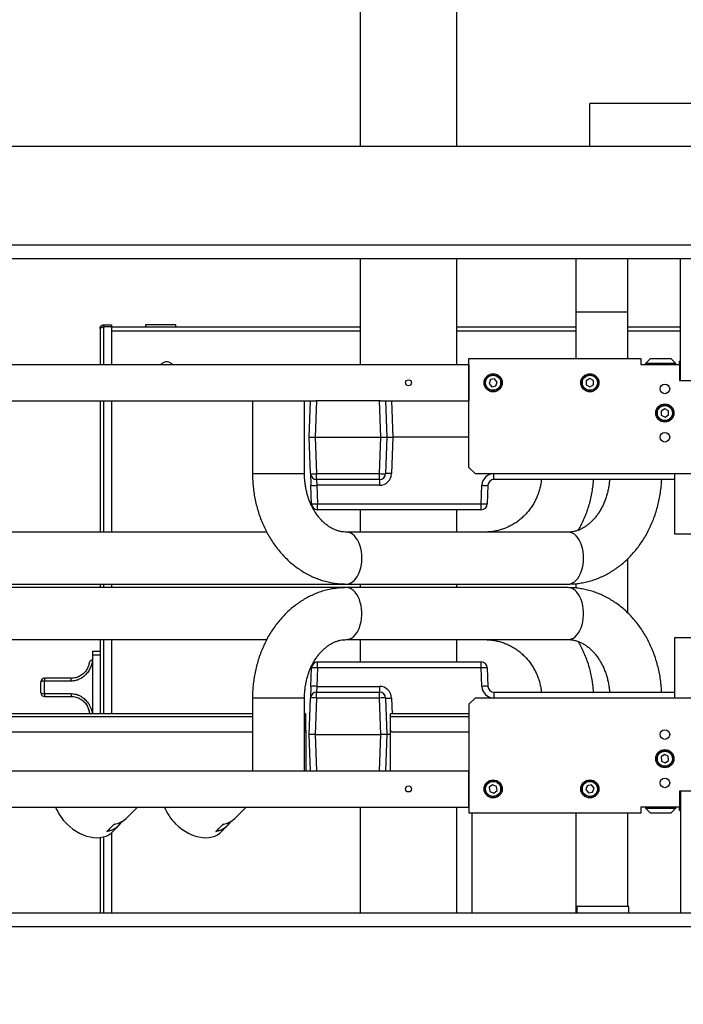
# Model space of a CAD drawing. Units: millimetres. Extents: x 20 to 410, y 10 to 287.
# Drawn here: x 287 to 306, y 221 to 249 of the extents above; entities that cross this region are included whole.
import ezdxf

# ---------------------------------------------------------------- set-up
doc = ezdxf.new("R2010")
doc.units = ezdxf.units.MM
doc.styles.add('SLDTEXTSTYLE0', font='TXT', dxfattribs={"width": 0.605})
doc.dimstyles.new('SLDDIMSTYLE0', dxfattribs={"dimtxt": 3.5, "dimasz": 3.302, "dimexe": 0, "dimexo": 0.0625, "dimgap": 0.875, "dimtad": 1, "dimdec": 3, "dimlfac": 30, "dimrnd": 1e-09, "dimzin": 12, "dimdsep": 46, "dimtxsty": 'SLDTEXTSTYLE0', "dimsah": 1, "dimcen": 0.09, "dimadec": 0, "dimazin": 3, "dimtfac": 1, "dimtdec": 3, "dimtofl": 0, "dimtmove": 0, "dimatfit": 3, "dimfxl": 1, "dimfrac": 2, "dimtolj": 1, "dimtzin": 12, "dimarcsym": 0})

# ---------------------------------------------------------------- blocks, each defined once
blk = doc.blocks.new('_D_4')
at = {"color": 7, "linetype": 'Continuous', "lineweight": 0}
for p, q in [((195.786, 256.386), (38.925, 256.386)), ((39.925, 256.386), (39.925, 192.886)), ((289.786, 192.886), (38.925, 192.886))]:
    blk.add_line(p, q, dxfattribs=at)
at = {"color": 7, "linetype": 'Continuous', "lineweight": 18}
for points in [[(39.925, 256.386), (39.417, 253.084), (40.433, 253.084)], [(39.925, 192.886), (40.433, 196.188), (39.417, 196.188)]]:
    blk.add_solid(points, dxfattribs=at)
at = {"color": 7, "linetype": 'Continuous', "lineweight": 18, "insert": (35.413, 220.252), "char_height": 3.5, "attachment_point": 1, "rotation": 90, "style": 'SLDTEXTSTYLE0'}
blk.add_mtext('1905', dxfattribs=at)

msp = doc.modelspace()

# ---------------------------------------------------------------- linework, layer by layer
at = {"color": 7, "linetype": 'Continuous', "lineweight": 25}
for p, q in [((296.786039, 255.55307), (296.786039, 245.009398)), ((299.452706, 245.009398), (299.452706, 255.55307)), ((309.786039, 246.19307), (303.119372, 246.19307)), ((303.119372, 245.009398), (303.119372, 246.19307)), ((355.719372, 245.009398), (282.702706, 245.009398)), ((284.519372, 242.291709), (354.526182, 242.291709)), ((354.526182, 241.90626), (284.519372, 241.90626)), ((296.786039, 241.90626), (296.786039, 238.989736)), ((299.452706, 238.989736), (299.452706, 241.90626)), ((302.736039, 241.90626), (302.736039, 240.446816)), ((304.169372, 240.446816), (304.169372, 241.90626)), ((307.286039, 241.90626), (305.619372, 241.90626)), ((305.619372, 238.556403), (305.619372, 241.90626)), ((302.736039, 240.446816), (302.736039, 239.156403)), ((304.169372, 239.156403), (304.169372, 240.446816)), ((289.719372, 240.039736), (289.719372, 240.089736)), ((289.719372, 240.089736), (289.936039, 240.089736)), ((289.936039, 240.089736), (289.936039, 240.039736)), ((290.869372, 240.089736), (290.869372, 240.02307)), ((291.702706, 240.089736), (290.869372, 240.089736)), ((291.702706, 240.02307), (291.702706, 240.089736)), ((289.619372, 239.989736), (289.619372, 238.989736)), ((289.680871, 240.022739), (289.719372, 240.016719)), ((289.719372, 240.039736), (289.936039, 240.039736)), ((289.936039, 240.034736), (289.719372, 240.034736)), ((289.719372, 240.034736), (289.719372, 240.016166)), ((289.936039, 240.034736), (289.936039, 238.989736)), ((296.786039, 240.02307), (289.936039, 240.02307)), ((302.736039, 240.02307), (299.452706, 240.02307)), ((305.619372, 240.02307), (304.169372, 240.02307)), ((263.986039, 238.989736), (299.786039, 238.989736)), ((291.583893, 239.018245), (291.612784, 238.989736)), ((299.786039, 236.156403), (299.786039, 239.156403)), ((299.786039, 239.156403), (304.519372, 239.156403)), ((299.786039, 238.989736), (299.786039, 237.989736)), ((304.519372, 239.156403), (304.519372, 238.989736)), ((304.519372, 238.989736), (305.586039, 238.989736)), ((304.777706, 239.149736), (304.652706, 239.024736)), ((304.652706, 239.024736), (304.652706, 238.989736)), ((305.486039, 239.024736), (304.652706, 239.024736)), ((305.361039, 239.149736), (304.777706, 239.149736)), ((304.802706, 239.156403), (304.802706, 239.149736)), ((304.802706, 239.156403), (305.131611, 239.156403)), ((305.131611, 239.156403), (305.336039, 239.156403)), ((305.336039, 239.149736), (305.336039, 239.156403)), ((305.486039, 239.024736), (305.361039, 239.149736)), ((305.486039, 238.989736), (305.486039, 239.024736)), ((305.602706, 239.089736), (305.586039, 239.089736)), ((305.586039, 238.989736), (305.586039, 239.089736)), ((305.586039, 238.989736), (305.586039, 238.556403)), ((305.602706, 238.689736), (305.602706, 239.089736)), ((305.619372, 238.989736), (305.602706, 238.989736)), ((305.602706, 238.789736), (305.619372, 238.789736)), ((300.377768, 238.577587), (300.339156, 238.468763)), ((300.339156, 238.468763), (300.414094, 238.380913)), ((300.491317, 238.59856), (300.377768, 238.577587)), ((300.566255, 238.510709), (300.491317, 238.59856)), ((300.527644, 238.401886), (300.566255, 238.510709)), ((303.116174, 238.605162), (303.017811, 238.544679)), ((303.017811, 238.544679), (303.02101, 238.429254)), ((303.02101, 238.429254), (303.122571, 238.374311)), ((303.217735, 238.550219), (303.116174, 238.605162)), ((303.122571, 238.374311), (303.220933, 238.434793)), ((303.220933, 238.434793), (303.217735, 238.550219)), ((305.586039, 238.689736), (305.602706, 238.689736)), ((305.586039, 238.556403), (307.319372, 238.556403)), ((300.414094, 238.380913), (300.527644, 238.401886)), ((258.952706, 237.989736), (295.561397, 237.989736)), ((289.619372, 237.989736), (289.619372, 234.37307)), ((289.936039, 237.989736), (289.936039, 234.37307)), ((293.819372, 237.989736), (293.819372, 235.989736)), ((295.252706, 235.989736), (295.252706, 237.989736)), ((295.382864, 236.989736), (295.417785, 237.989736)), ((295.58435, 237.989736), (295.549429, 236.989736)), ((295.58435, 237.989736), (295.561397, 237.989736)), ((297.321061, 237.989736), (295.58435, 237.989736)), ((297.355982, 236.989736), (297.321061, 237.989736)), ((297.344015, 237.989736), (297.321061, 237.989736)), ((297.344015, 237.989736), (299.786039, 237.989736)), ((297.487626, 237.989736), (297.522547, 236.989736)), ((305.181181, 237.771771), (305.083698, 237.70988)), ((305.083698, 237.70988), (305.088557, 237.594512)), ((305.283521, 237.718294), (305.181181, 237.771771)), ((305.28838, 237.602927), (305.283521, 237.718294)), ((305.088557, 237.594512), (305.190897, 237.541035)), ((305.190897, 237.541035), (305.28838, 237.602927)), ((295.382864, 236.989736), (295.549429, 236.989736)), ((295.417988, 235.98392), (295.382864, 236.989736)), ((295.549429, 236.989736), (295.584553, 235.98392)), ((295.549429, 236.989736), (297.355982, 236.989736)), ((297.320858, 235.98392), (297.355982, 236.989736)), ((297.355982, 236.989736), (297.522547, 236.989736)), ((297.522547, 236.989736), (297.487423, 235.98392)), ((297.522547, 236.989736), (297.689112, 236.989736)), ((297.689112, 236.989736), (297.653988, 235.98392)), ((299.786039, 236.989736), (297.689112, 236.989736)), ((295.417988, 235.98392), (295.429222, 235.66222)), ((295.584553, 235.98392), (297.320858, 235.98392)), ((295.584553, 235.82307), (295.584553, 235.98392)), ((297.320858, 235.82307), (297.320858, 235.98392)), ((299.952706, 235.989736), (299.786039, 236.156403)), ((299.952706, 235.989736), (312.952706, 235.989736)), ((300.476088, 235.82307), (300.476088, 235.98392)), ((305.452706, 235.989736), (305.452706, 234.32307)), ((297.320858, 235.82307), (295.584553, 235.82307)), ((295.584553, 235.82307), (295.595787, 235.66222)), ((297.320858, 235.82307), (297.320858, 235.66222)), ((305.452706, 235.82307), (300.476088, 235.82307)), ((295.447089, 235.150586), (295.429222, 235.66222)), ((297.320858, 235.66222), (295.595787, 235.66222)), ((295.595787, 235.66222), (295.613654, 235.150586)), ((300.125091, 235.150586), (300.142958, 235.66222)), ((300.309523, 235.66222), (300.291656, 235.150586)), ((295.613654, 235.150586), (300.125091, 235.150586)), ((295.613654, 234.989736), (295.613654, 235.150586)), ((300.125091, 234.989736), (295.613654, 234.989736)), ((296.786039, 234.989736), (296.786039, 234.37307)), ((299.452706, 234.37307), (299.452706, 234.989736)), ((300.125091, 234.989736), (300.125091, 235.150586)), ((294.210432, 234.37307), (281.352706, 234.37307)), ((302.517468, 234.37307), (296.404601, 234.37307)), ((305.452706, 234.32307), (307.452706, 234.32307)), ((304.169372, 232.139374), (304.169372, 233.639845)), ((281.352706, 232.939736), (296.404601, 232.939736)), ((296.404601, 232.839736), (281.352706, 232.839736)), ((289.619372, 232.939736), (289.619372, 232.839736)), ((289.936039, 232.939736), (289.936039, 232.839736)), ((296.404601, 232.939736), (302.517468, 232.939736)), ((302.517468, 232.839736), (296.404601, 232.839736)), ((296.786039, 232.939736), (296.786039, 232.839736)), ((299.452706, 232.839736), (299.452706, 232.939736)), ((302.736039, 232.95141), (302.736039, 232.827686)), ((281.352706, 231.406403), (294.210943, 231.406403)), ((289.619372, 231.406403), (289.619372, 229.356403)), ((289.936039, 231.406403), (289.936039, 229.356403)), ((296.404601, 231.406403), (302.517468, 231.406403)), ((296.786039, 231.406403), (296.786039, 230.789736)), ((299.452706, 230.789736), (299.452706, 231.406403)), ((305.452706, 231.456403), (305.452706, 229.789736)), ((307.452706, 231.456403), (305.452706, 231.456403)), ((289.419372, 230.989736), (289.419372, 231.089736)), ((289.419372, 231.089736), (289.619372, 231.089736)), ((289.419372, 230.839736), (289.410964, 230.839736)), ((289.419372, 230.989736), (289.619372, 230.989736)), ((289.419372, 229.356403), (289.419372, 230.989736)), ((295.429222, 230.117253), (295.447089, 230.628886)), ((295.613654, 230.628886), (295.595787, 230.117253)), ((295.613654, 230.628886), (295.613654, 230.789736)), ((295.613654, 230.789736), (300.125091, 230.789736)), ((300.125091, 230.628886), (295.613654, 230.628886)), ((300.125091, 230.628886), (300.125091, 230.789736)), ((300.142958, 230.117253), (300.125091, 230.628886)), ((300.291656, 230.628886), (300.309523, 230.117253)), ((288.819366, 230.339736), (288.086039, 230.339736)), ((288.086039, 230.339736), (288.086039, 230.262813)), ((288.819372, 230.262813), (288.819372, 230.339736)), ((287.986039, 229.939736), (287.986039, 230.239736)), ((288.086039, 229.916659), (288.086039, 230.262813)), ((288.819372, 230.262813), (288.086039, 230.262813)), ((295.429222, 230.117253), (295.417988, 229.795553)), ((295.595787, 230.117253), (295.584553, 229.956403)), ((295.595787, 230.117253), (297.320858, 230.117253)), ((297.320858, 230.117253), (297.320858, 229.956403)), ((288.086039, 229.916659), (288.819372, 229.916659)), ((288.086039, 229.916659), (288.086039, 229.839736)), ((288.086039, 229.839736), (288.819366, 229.839736)), ((288.819366, 229.839736), (288.848674, 229.837277)), ((288.819372, 229.916659), (288.819372, 229.839736)), ((293.819372, 229.789736), (293.819372, 227.789736)), ((295.252706, 227.789736), (295.252706, 229.789736)), ((295.382864, 228.789736), (295.417988, 229.795553)), ((295.584553, 229.795553), (295.549429, 228.789736)), ((295.584553, 229.795553), (295.584553, 229.956403)), ((295.584553, 229.956403), (297.320858, 229.956403)), ((297.320858, 229.795553), (295.584553, 229.795553)), ((297.320858, 229.795553), (297.320858, 229.956403)), ((297.355982, 228.789736), (297.320858, 229.795553)), ((297.487423, 229.795553), (297.522547, 228.789736)), ((299.786039, 229.62307), (299.952706, 229.789736)), ((312.952706, 229.789736), (299.952706, 229.789736)), ((300.476088, 229.956403), (305.452706, 229.956403)), ((300.476088, 229.956403), (300.476088, 229.795553)), ((299.786039, 229.62307), (299.786039, 226.62307)), ((293.819372, 229.356403), (281.352706, 229.356403)), ((295.286039, 229.356403), (295.252706, 229.356403)), ((295.286039, 229.27307), (295.286039, 229.356403)), ((295.286039, 228.906403), (295.286039, 229.27307)), ((299.786039, 229.356403), (297.619372, 229.356403)), ((297.619372, 229.27307), (297.619372, 229.356403)), ((297.619372, 228.906403), (297.619372, 229.27307)), ((293.819372, 228.856403), (281.352706, 228.856403)), ((295.286039, 228.906403), (295.286039, 227.789736)), ((295.549429, 228.789736), (295.382864, 228.789736)), ((295.417785, 227.789736), (295.382864, 228.789736)), ((295.549429, 228.789736), (295.58435, 227.789736)), ((295.549429, 228.789736), (297.355982, 228.789736)), ((297.321061, 227.789736), (297.355982, 228.789736)), ((297.522547, 228.789736), (297.355982, 228.789736)), ((297.522547, 228.789736), (297.487626, 227.789736)), ((297.619372, 228.789736), (297.522547, 228.789736)), ((297.619372, 227.789736), (297.619372, 228.906403)), ((299.786039, 228.856403), (297.669372, 228.856403)), ((305.175448, 228.238053), (305.081165, 228.17139)), ((305.081165, 228.17139), (305.091756, 228.056406)), ((305.280322, 228.189733), (305.175448, 228.238053)), ((305.290913, 228.07475), (305.280322, 228.189733)), ((305.091756, 228.056406), (305.19663, 228.008086)), ((305.19663, 228.008086), (305.290913, 228.07475)), ((258.952706, 227.789736), (295.561397, 227.789736)), ((295.561397, 227.789736), (295.58435, 227.789736)), ((295.58435, 227.789736), (297.321061, 227.789736)), ((297.321061, 227.789736), (297.344015, 227.789736)), ((297.344015, 227.789736), (299.786039, 227.789736)), ((299.786039, 226.789736), (299.786039, 227.789736)), ((300.437949, 227.40426), (300.346147, 227.334219)), ((300.346147, 227.334219), (300.360904, 227.219695)), ((300.544508, 227.359777), (300.437949, 227.40426)), ((300.559264, 227.245254), (300.544508, 227.359777)), ((303.045844, 227.378769), (303.005503, 227.270575)), ((303.159713, 227.397931), (303.045844, 227.378769)), ((303.233241, 227.308898), (303.159713, 227.397931)), ((303.192901, 227.200704), (303.233241, 227.308898)), ((300.360904, 227.219695), (300.467462, 227.175213)), ((300.467462, 227.175213), (300.559264, 227.245254)), ((303.005503, 227.270575), (303.079032, 227.181542)), ((303.079032, 227.181542), (303.192901, 227.200704)), ((307.319372, 227.22307), (305.586039, 227.22307)), ((305.586039, 227.22307), (305.586039, 226.789736)), ((305.602706, 227.089736), (305.586039, 227.089736)), ((305.602706, 226.689736), (305.602706, 227.089736)), ((305.619372, 227.22307), (305.619372, 223.873213)), ((263.986039, 226.789736), (299.786039, 226.789736)), ((290.333467, 226.47724), (290.645963, 226.789736)), ((293.333467, 226.47724), (293.645963, 226.789736)), ((296.786039, 226.789736), (296.786039, 223.873213)), ((299.452706, 223.873213), (299.452706, 226.789736)), ((305.586039, 226.789736), (304.519372, 226.789736)), ((304.519372, 226.789736), (304.519372, 226.62307)), ((304.652706, 226.789736), (304.652706, 226.754736)), ((304.652706, 226.754736), (304.777706, 226.629736)), ((304.652706, 226.754736), (304.684338, 226.754736)), ((304.684338, 226.754736), (305.486039, 226.754736)), ((305.361039, 226.629736), (305.486039, 226.754736)), ((305.486039, 226.754736), (305.486039, 226.789736)), ((305.586039, 226.689736), (305.586039, 226.789736)), ((305.619372, 226.989736), (305.602706, 226.989736)), ((305.602706, 226.789736), (305.619372, 226.789736)), ((305.607369, 226.789736), (305.619372, 226.789736)), ((304.519372, 226.62307), (299.786039, 226.62307)), ((299.869372, 226.62307), (299.869372, 223.873213)), ((302.736039, 226.62307), (302.736039, 223.873213)), ((304.169372, 224.049991), (304.169372, 226.62307)), ((304.777706, 226.629736), (304.799848, 226.629736)), ((304.799848, 226.629736), (305.361039, 226.629736)), ((304.802706, 226.629736), (304.802706, 226.62307)), ((305.336039, 226.62307), (304.802706, 226.62307)), ((305.336039, 226.62307), (305.336039, 226.629736)), ((305.586039, 226.689736), (305.602706, 226.689736)), ((289.808462, 226.118911), (290.008462, 226.318911)), ((289.9668, 226.110573), (290.133467, 226.27724)), ((292.808462, 226.118911), (293.008462, 226.318911)), ((292.9668, 226.110573), (293.133467, 226.27724)), ((289.619372, 225.949161), (289.619372, 223.873213)), ((289.87262, 226.138087), (289.850129, 226.160578)), ((289.87262, 226.138087), (289.875395, 226.185845)), ((289.936039, 226.082171), (289.936039, 223.873213)), ((292.87262, 226.138087), (292.850129, 226.160578)), ((292.87262, 226.138087), (292.875395, 226.185845)), ((302.764147, 224.049991), (302.764147, 223.873213)), ((303.390451, 224.049991), (302.764147, 224.049991)), ((304.197481, 224.049991), (303.390451, 224.049991)), ((304.197481, 223.873213), (304.197481, 224.049991)), ((258.37923, 223.873213), (328.386039, 223.873213)), ((305.619372, 223.873213), (307.286039, 223.873213)), ((328.386039, 223.487764), (258.37923, 223.487764))]:
    msp.add_line(p, q, dxfattribs=at)
at = {"color": 8, "linetype": 'Continuous', "lineweight": 25}
for p, q in [((302.736039, 240.446816), (303.452706, 240.446816)), ((303.452706, 240.446816), (304.169372, 240.446816)), ((289.719372, 238.989736), (289.719372, 240.016166)), ((289.936039, 239.92307), (296.786039, 239.92307)), ((299.452706, 239.92307), (302.736039, 239.92307)), ((304.169372, 239.92307), (305.619372, 239.92307)), ((289.719372, 234.37307), (289.719372, 237.989736)), ((297.654192, 237.989736), (297.689112, 236.989736)), ((293.819372, 235.989736), (294.965262, 235.989736)), ((294.965262, 235.989736), (295.252706, 235.989736)), ((300.476088, 235.98392), (305.452706, 235.98392)), ((289.719372, 232.839736), (289.719372, 232.939736)), ((289.719372, 229.356403), (289.719372, 231.406403)), ((295.252706, 229.789736), (293.819372, 229.789736)), ((297.653988, 229.795553), (297.669324, 229.356403)), ((305.452706, 229.795553), (300.476088, 229.795553)), ((293.819372, 229.27307), (281.352706, 229.27307)), ((295.286039, 229.27307), (295.252706, 229.27307)), ((299.786039, 229.27307), (297.619372, 229.27307)), ((305.599708, 227.22307), (305.599708, 227.089736)), ((305.607369, 227.22307), (305.607369, 226.989736)), ((289.719372, 223.873213), (289.719372, 225.968879))]:
    msp.add_line(p, q, dxfattribs=at)
at = {"color": 8, "linetype": 'Continuous', "lineweight": 25, "flags": 128}
for points in [[(296.833824, 233.656403), (296.8303, 233.748048), (296.819786, 233.838189), (296.802455, 233.925344), (296.778591, 234.008084), (296.748586, 234.085049), (296.712933, 234.154976), (296.672217, 234.216716), (296.627107, 234.269255), (296.578343, 234.311732), (296.526727, 234.343448), (296.473105, 234.363883), (296.418358, 234.372702), (296.404664, 234.37307)], [(302.946691, 233.656403), (302.943167, 233.748048), (302.932653, 233.838189), (302.915322, 233.925344), (302.891458, 234.008084), (302.861453, 234.085049), (302.8258, 234.154976), (302.785084, 234.216716), (302.739974, 234.269255), (302.69121, 234.311732), (302.639594, 234.343448), (302.585972, 234.363883), (302.531225, 234.372702), (302.517468, 234.37307)], [(296.404571, 232.939736), (296.418358, 232.940105), (296.473105, 232.948923), (296.526727, 232.969358), (296.578343, 233.001074), (296.627107, 233.043551), (296.672217, 233.09609), (296.712933, 233.157831), (296.748586, 233.227757), (296.778591, 233.304722), (296.802455, 233.387462), (296.819786, 233.474617), (296.8303, 233.564758), (296.833824, 233.656403)], [(302.517468, 232.939736), (302.531225, 232.940105), (302.585972, 232.948923), (302.639594, 232.969358), (302.69121, 233.001074), (302.739974, 233.043551), (302.785084, 233.09609), (302.8258, 233.157831), (302.861453, 233.227757), (302.891458, 233.304722), (302.915322, 233.387462), (302.932653, 233.474617), (302.943167, 233.564758), (302.946691, 233.656403)], [(296.405633, 231.406405), (296.445816, 231.409715), (296.500112, 231.424371), (296.55284, 231.450501), (296.603133, 231.487674), (296.650166, 231.53528), (296.693168, 231.592537), (296.731431, 231.658506), (296.764327, 231.732103), (296.791317, 231.81212), (296.811957, 231.897242), (296.825909, 231.986073), (296.832942, 232.077153), (296.832942, 232.168987), (296.825909, 232.260067), (296.811957, 232.348897), (296.791317, 232.43402), (296.764327, 232.514036), (296.731431, 232.587633), (296.693168, 232.653602), (296.650166, 232.71086), (296.603133, 232.758466), (296.55284, 232.795639), (296.500112, 232.821768), (296.445816, 232.836425), (296.404604, 232.839736)], [(302.517468, 231.406403), (302.558683, 231.409715), (302.612979, 231.424371), (302.665707, 231.450501), (302.716, 231.487674), (302.763034, 231.53528), (302.806035, 231.592537), (302.844298, 231.658506), (302.877194, 231.732103), (302.904184, 231.81212), (302.924824, 231.897242), (302.938776, 231.986073), (302.945809, 232.077153), (302.945809, 232.168987), (302.938776, 232.260067), (302.924824, 232.348897), (302.904184, 232.43402), (302.877194, 232.514036), (302.844298, 232.587633), (302.806035, 232.653602), (302.763034, 232.71086), (302.716, 232.758466), (302.665707, 232.795639), (302.612979, 232.821768), (302.558683, 232.836425), (302.517468, 232.839736)]]:
    msp.add_lwpolyline(points, dxfattribs=at)
at = {"color": 7, "linetype": 'Continuous', "lineweight": 25, "flags": 128}
for points in [[(288.699338, 226.328035), (288.781231, 226.252091), (288.868145, 226.182955), (288.959094, 226.121412), (289.053049, 226.068158), (289.148945, 226.023797), (289.245695, 225.988832), (289.342203, 225.963658), (289.437375, 225.948562), (289.530134, 225.943713), (289.619427, 225.949168), (289.704245, 225.964864), (289.783624, 225.990623), (289.856667, 226.026153), (289.922546, 226.071053), (289.9668, 226.110573)], [(289.988776, 226.299226), (290.023397, 226.316005), (290.03813, 226.324141)], [(291.699338, 226.328035), (291.781231, 226.252091), (291.868145, 226.182955), (291.959094, 226.121412), (292.053049, 226.068158), (292.148945, 226.023797), (292.245695, 225.988832), (292.342203, 225.963658), (292.437375, 225.948562), (292.530134, 225.943713), (292.619427, 225.949168), (292.704245, 225.964864), (292.783624, 225.990623), (292.856667, 226.026153), (292.922546, 226.071053), (292.9668, 226.110573)], [(292.988776, 226.299226), (293.023397, 226.316005), (293.038137, 226.324144)]]:
    msp.add_lwpolyline(points, dxfattribs=at)
at = {"color": 7, "linetype": 'Continuous', "lineweight": 25}
for centre, radius in [((300.452706, 238.489736), 0.25), ((300.452706, 238.489736), 0.216667), ((300.452706, 238.489736), 0.206667), ((303.119372, 238.489736), 0.25), ((303.119372, 238.489736), 0.216667), ((303.119372, 238.489736), 0.206667), ((298.119372, 238.489736), 0.083333), ((305.186039, 238.32307), 0.133333), ((305.186039, 237.656403), 0.25), ((305.186039, 237.656403), 0.216667), ((305.186039, 237.656403), 0.206667), ((305.186039, 236.989736), 0.133333), ((305.186039, 228.789736), 0.133333), ((305.186039, 228.12307), 0.25), ((305.186039, 228.12307), 0.216667), ((305.186039, 228.12307), 0.206667), ((305.186039, 227.456403), 0.133333), ((298.119372, 227.289736), 0.083333), ((300.452706, 227.289736), 0.25), ((300.452706, 227.289736), 0.216667), ((300.452706, 227.289736), 0.206667), ((303.119372, 227.289736), 0.25), ((303.119372, 227.289736), 0.216667), ((303.119372, 227.289736), 0.206667)]:
    msp.add_circle(centre, radius, dxfattribs=at)
for centre, radius, start, end in [((291.452706, 238.856403), 0.208333, 50.9721672, 140.2081805), ((295.501271, 237.178782), 1.197761, 266.0128986, 273.9871014), ((295.584553, 235.989736), 0.166667, 182, 270), ((297.404141, 237.178782), 1.197761, 266.0128986, 273.9871014), ((297.320858, 235.989736), 0.166667, 270, 358), ((297.320858, 235.995553), 0.333333, 270, 358), ((297.570706, 234.789058), 1.197761, 86.0128986, 93.9871014), ((300.476088, 235.650586), 0.333333, 90, 178), ((300.476088, 235.656403), 0.166667, 90, 178), ((295.512505, 236.857081), 1.197761, 266.0128986, 273.9871014), ((300.22624, 236.857081), 1.197761, 266.0128986, 273.9871014), ((295.530371, 236.345448), 1.197761, 266.0128986, 273.9871014), ((295.613654, 235.156403), 0.166667, 182, 270), ((300.208373, 236.345448), 1.197761, 266.0128986, 273.9871014), ((300.125091, 235.156403), 0.166667, 270, 358), ((295.613654, 230.62307), 0.166667, 90, 178), ((295.530371, 229.434025), 1.197761, 86.0128986, 93.9871014), ((300.125091, 230.62307), 0.166667, 2, 90), ((300.208373, 229.434025), 1.197761, 86.0128986, 93.9871014), ((288.086039, 230.239736), 0.1, 90, 180), ((288.06237, 230.137172), 0.127851, 79.3314761, 126.6577575), ((295.512505, 228.922391), 1.197761, 86.0128986, 93.9871014), ((297.320858, 229.78392), 0.333333, 2, 90), ((300.22624, 228.922391), 1.197761, 86.0128986, 93.9871014), ((300.476088, 230.128886), 0.333333, 182, 270), ((300.476088, 230.12307), 0.166667, 182, 270), ((288.06237, 230.0423), 0.127851, 233.3422924, 280.6686033), ((288.086039, 229.939736), 0.1, 180.0004894, 270), ((295.584553, 229.789736), 0.166667, 90, 178), ((295.501271, 228.600691), 1.197761, 86.0128986, 93.9871014), ((297.320858, 229.789736), 0.166667, 2, 90), ((297.404141, 228.600691), 1.197761, 86.0128986, 93.9871014), ((297.570706, 230.990415), 1.197761, 266.0128986, 273.9871014), ((295.236039, 228.906403), 0.05, 289.4712206, 0), ((297.669372, 228.906403), 0.05, 180, 270), ((289.667024, 227.310318), 1.378874, 202.1814359, 225.4288826), ((292.667024, 227.310318), 1.378874, 202.1814359, 225.4288826), ((289.932876, 226.886806), 0.572903, 277.5814651, 314.3652933), ((292.932876, 226.886806), 0.572903, 277.5814651, 314.3652933), ((289.737384, 226.67364), 0.559264, 277.3015827, 329.6239779), ((289.744035, 226.666307), 0.543645, 283.6814549, 328.8265354), ((292.737384, 226.67364), 0.559264, 277.3015847, 329.6236689), ((292.744035, 226.666307), 0.543645, 283.6814539, 328.8269841)]:
    msp.add_arc(centre, radius, start, end, dxfattribs=at)
for points, knots in [([(289.619372, 239.989736), (289.619411, 239.991851), (289.619489, 239.996081), (289.620115, 240.002401), (289.620945, 240.007625), (289.622028, 240.012799), (289.623091, 240.016896), (289.62466, 240.021944), (289.626107, 240.025921), (289.628149, 240.030798), (289.630421, 240.035575), (289.632993, 240.040198), (289.635779, 240.044691), (289.638178, 240.048177), (289.641379, 240.052385), (289.644098, 240.055628), (289.647685, 240.059512), (289.6507, 240.062482), (289.654639, 240.066008), (289.657923, 240.068678), (289.662179, 240.071814), (289.666582, 240.074746), (289.671162, 240.077393), (289.67586, 240.079817), (289.679709, 240.081577), (289.684616, 240.083544), (289.688615, 240.08493), (289.693687, 240.086422), (289.697799, 240.087422), (289.70299, 240.088426), (289.707179, 240.089026), (289.712987, 240.089597), (289.716708, 240.089678), (289.719372, 240.089736)], [0, 0, 0, 0, 0.0403927075, 0.0807854149, 0.1211781225, 0.1413670609, 0.1817597684, 0.2019487068, 0.2423414142, 0.2625303525, 0.30292306, 0.3433157675, 0.3635047058, 0.4038974134, 0.4240863518, 0.4644790593, 0.4846679976, 0.525060705, 0.5452496434, 0.5856423508, 0.6058312892, 0.6462239968, 0.6866167044, 0.7068056427, 0.7471983501, 0.7673872885, 0.8077799959, 0.8279689342, 0.8683616418, 0.8885505801, 0.9289432877, 0.9491322261, 1, 1, 1, 1]), ([(289.719372, 240.016166), (289.707971, 240.014247), (289.685169, 240.01041), (289.654888, 240.004652), (289.632248, 239.998898), (289.620873, 239.993915), (289.61978, 239.99087), (289.619372, 239.989736)], [0, 0, 0, 0, 0.217718457, 0.435446129, 0.653173823, 0.870901426, 1, 1, 1, 1]), ([(289.673035, 240.008059), (289.67554, 240.013093), (289.680702, 240.02347), (289.694862, 240.034417), (289.708586, 240.039259), (289.716935, 240.039629), (289.719372, 240.039736)], [0, 0, 0, 0, 0.2808845035, 0.5789996908, 0.877114529, 1, 1, 1, 1]), ([(293.819372, 235.989736), (293.819663, 235.955496), (293.820467, 235.860903), (293.82904, 235.706141), (293.847589, 235.526228), (293.875238, 235.347822), (293.911755, 235.171545), (293.95709, 234.998008), (294.011108, 234.827821), (294.073662, 234.661592), (294.144567, 234.499925), (294.223608, 234.343419), (294.310533, 234.192663), (294.405051, 234.048237), (294.506833, 233.9107), (294.615511, 233.780592), (294.730677, 233.658424), (294.851886, 233.54467), (294.978659, 233.439765), (295.110492, 233.344098), (295.246855, 233.258007), (295.387205, 233.181779), (295.530988, 233.115651), (295.67765, 233.059801), (295.826638, 233.014384), (295.977405, 232.979431), (296.129414, 232.955231), (296.272007, 232.941887), (296.363826, 232.940398), (296.404601, 232.939736)], [0, 0, 0, 0, 0.0218617097, 0.0603947228, 0.0989440678, 0.1375054321, 0.1760775692, 0.2146580905, 0.2532430661, 0.2918266558, 0.3304007896, 0.3689549351, 0.4074759915, 0.4459483585, 0.4843542262, 0.5226741178, 0.5608876957, 0.5989748045, 0.6369166857, 0.6746972619, 0.7123043633, 0.7497307703, 0.7869749668, 0.8240415375, 0.8609411909, 0.897690434, 0.9343109519, 0.9708287622, 1, 1, 1, 1]), ([(296.404601, 234.37307), (296.393134, 234.373226), (296.351492, 234.373791), (296.279894, 234.381368), (296.190211, 234.40094), (296.102079, 234.430751), (296.01635, 234.470089), (295.933463, 234.518454), (295.853658, 234.575434), (295.777156, 234.64072), (295.704237, 234.714032), (295.635251, 234.795069), (295.570607, 234.883476), (295.510745, 234.978835), (295.456115, 235.080652), (295.407159, 235.188363), (295.364292, 235.301334), (295.327888, 235.418868), (295.298286, 235.54021), (295.275719, 235.664566), (295.260527, 235.791097), (295.253576, 235.899861), (295.252934, 235.966166), (295.252706, 235.989736)], [0, 0, 0, 0, 0.022173513, 0.080523286, 0.138238785, 0.194387016, 0.248654022, 0.301164957, 0.35222258, 0.402150291, 0.451231533, 0.499695891, 0.547722226, 0.595446486, 0.642969808, 0.690365628, 0.737685569, 0.784964224, 0.832222634, 0.879469219, 0.926710304, 0.973946246, 1, 1, 1, 1]), ([(301.781716, 235.82307), (301.781253, 235.816323), (301.777831, 235.766483), (301.761843, 235.674554), (301.733279, 235.548403), (301.69412, 235.425191), (301.645815, 235.305589), (301.588352, 235.190386), (301.522182, 235.080304), (301.447698, 234.976043), (301.365373, 234.878267), (301.275722, 234.787601), (301.179305, 234.704626), (301.076724, 234.629881), (300.968621, 234.563856), (300.855676, 234.506989), (300.738605, 234.459664), (300.618153, 234.422213), (300.495093, 234.39488), (300.372395, 234.378239), (300.283514, 234.373317), (300.23654, 234.373103), (300.229347, 234.37307)], [0, 0, 0, 0, 0.008485478, 0.062683148, 0.116892248, 0.171124748, 0.225392537, 0.279707301, 0.334080359, 0.388522445, 0.443043427, 0.497651972, 0.552355148, 0.607157992, 0.662063065, 0.717070029, 0.772175296, 0.827371802, 0.882648954, 0.937992808, 0.990506027, 1, 1, 1, 1]), ([(303.662469, 235.82307), (303.662055, 235.815343), (303.659361, 235.765043), (303.647197, 235.673262), (303.625722, 235.5489), (303.596553, 235.427675), (303.560828, 235.310282), (303.518673, 235.197516), (303.470561, 235.090082), (303.41694, 234.988632), (303.358319, 234.893742), (303.295225, 234.805905), (303.228199, 234.725526), (303.157767, 234.652922), (303.084421, 234.588322), (303.008584, 234.531877), (302.930578, 234.483677), (302.850598, 234.443806), (302.768686, 234.412313), (302.684755, 234.389611), (302.600803, 234.375605), (302.544838, 234.373902), (302.517468, 234.37307)], [0, 0, 0, 0, 0.009125124, 0.05940676, 0.109657076, 0.159873461, 0.210058255, 0.260220805, 0.310374052, 0.360543945, 0.410771549, 0.461115921, 0.511658395, 0.562507514, 0.6138045, 0.665728844, 0.718502841, 0.772392028, 0.827694432, 0.884703132, 0.943613809, 1, 1, 1, 1]), ([(302.517468, 232.939736), (302.550014, 232.940164), (302.633423, 232.941261), (302.767422, 232.952225), (302.918701, 232.97454), (303.06846, 233.007369), (303.216222, 233.050392), (303.361524, 233.103528), (303.503907, 233.166608), (303.642913, 233.239455), (303.778083, 233.321859), (303.908964, 233.413582), (304.0351, 233.514351), (304.156045, 233.623852), (304.27136, 233.741734), (304.380619, 233.867603), (304.483417, 234.001026), (304.579369, 234.141532), (304.66812, 234.288618), (304.749344, 234.441749), (304.822749, 234.600369), (304.888075, 234.763902), (304.945092, 234.931757), (304.99363, 235.103333), (305.033439, 235.278027), (305.064728, 235.455212), (305.086131, 235.634327), (305.097152, 235.757228), (305.098612, 235.82029), (305.098676, 235.82307)], [0, 0, 0, 0, 0.024141463, 0.06187048, 0.099596898, 0.137351617, 0.175167112, 0.213073297, 0.251096491, 0.289258516, 0.327575987, 0.36605985, 0.404715214, 0.443541505, 0.482532958, 0.521679393, 0.560967229, 0.600380607, 0.639902543, 0.679515989, 0.719204727, 0.758954047, 0.798751201, 0.838585625, 0.878448981, 0.918335044, 0.958239475, 0.998159516, 1, 1, 1, 1]), ([(302.800327, 234.42602), (302.801473, 234.427856), (302.834134, 234.480151), (302.890147, 234.587968), (302.96729, 234.749243), (303.03394, 234.915477), (303.091183, 235.085279), (303.138391, 235.258282), (303.175786, 235.433818), (303.202098, 235.611342), (303.216137, 235.741371), (303.218475, 235.812127), (303.218837, 235.82307)], [0, 0, 0, 0, 0.0044205378, 0.1259594047, 0.2475397158, 0.3691589339, 0.4908140905, 0.6125018344, 0.7342184792, 0.8559600489, 0.9777223222, 1, 1, 1, 1]), ([(296.404601, 232.839736), (296.372055, 232.839309), (296.288646, 232.838212), (296.154647, 232.827248), (296.003368, 232.804933), (295.853609, 232.772104), (295.705847, 232.729081), (295.560545, 232.675944), (295.418162, 232.612864), (295.279156, 232.540018), (295.143986, 232.457614), (295.013106, 232.36589), (294.886969, 232.265122), (294.766024, 232.155621), (294.650709, 232.037739), (294.54145, 231.91187), (294.438652, 231.778447), (294.3427, 231.63794), (294.253949, 231.490855), (294.172725, 231.337724), (294.09932, 231.179104), (294.033995, 231.015571), (293.976975, 230.847716), (293.928449, 230.676139), (293.888593, 230.501448), (293.857479, 230.324254), (293.835425, 230.145172), (293.821844, 229.966779), (293.820187, 229.848102), (293.819372, 229.789736)], [0, 0, 0, 0, 0.023284792, 0.059674977, 0.096062656, 0.132477631, 0.168951225, 0.205512292, 0.242186215, 0.278994043, 0.3159518, 0.353070046, 0.390353707, 0.427802229, 0.465410051, 0.503167357, 0.541061045, 0.579075821, 0.617195304, 0.655403048, 0.693683412, 0.73202221, 0.770407143, 0.808828023, 0.84727681, 0.885747497, 0.924235901, 0.962739361, 1, 1, 1, 1]), ([(305.097834, 229.956403), (305.096086, 229.995347), (305.091632, 230.094598), (305.074231, 230.25323), (305.046898, 230.431654), (305.010296, 230.607926), (304.964984, 230.781465), (304.910959, 230.951652), (304.848407, 231.117881), (304.777502, 231.279548), (304.698461, 231.436054), (304.611536, 231.58681), (304.517018, 231.731236), (304.415236, 231.868773), (304.306558, 231.99888), (304.191392, 232.121049), (304.070184, 232.234803), (303.94341, 232.339708), (303.811577, 232.435375), (303.675214, 232.521466), (303.534864, 232.597693), (303.391081, 232.663822), (303.244419, 232.719672), (303.095431, 232.765089), (302.944664, 232.800042), (302.792655, 232.824242), (302.650062, 232.837586), (302.558243, 232.839075), (302.517468, 232.839736)], [0, 0, 0, 0, 0.025810268, 0.065778516, 0.105759225, 0.145751103, 0.185751674, 0.225756863, 0.265760616, 0.305754564, 0.345727789, 0.385666706, 0.425555142, 0.465374631, 0.505104979, 0.544725101, 0.584214098, 0.623552522, 0.662723705, 0.701715027, 0.740519003, 0.779134063, 0.817564959, 0.855822794, 0.893924682, 0.931893107, 0.969755044, 1, 1, 1, 1]), ([(295.252706, 229.789736), (295.252884, 229.810457), (295.253428, 229.87388), (295.259759, 229.979772), (295.274439, 230.106264), (295.296463, 230.230558), (295.325485, 230.351802), (295.361249, 230.46919), (295.403394, 230.581958), (295.451508, 230.689391), (295.505128, 230.790841), (295.56375, 230.885731), (295.626844, 230.973568), (295.69387, 231.053947), (295.764302, 231.12655), (295.837648, 231.191151), (295.913485, 231.247596), (295.991491, 231.295796), (296.071471, 231.335667), (296.153383, 231.36716), (296.237314, 231.389861), (296.321266, 231.403868), (296.377231, 231.40557), (296.404601, 231.406403)], [0, 0, 0, 0, 0.02290384, 0.070104761, 0.117292004, 0.164449855, 0.211575863, 0.258672224, 0.30574771, 0.352814465, 0.399896843, 0.447033379, 0.494279498, 0.541711527, 0.58943133, 0.637571437, 0.686300295, 0.735826516, 0.786399297, 0.838298324, 0.891798641, 0.947083884, 1, 1, 1, 1]), ([(300.229347, 231.406403), (300.247531, 231.406202), (300.307701, 231.405537), (300.409696, 231.397269), (300.53429, 231.377071), (300.656919, 231.346403), (300.776754, 231.305629), (300.893001, 231.254983), (301.004896, 231.194819), (301.111705, 231.125541), (301.212734, 231.047617), (301.307331, 230.961567), (301.39489, 230.867966), (301.474855, 230.767432), (301.546719, 230.660625), (301.610038, 230.548245), (301.664388, 230.431019), (301.709538, 230.309718), (301.744816, 230.185079), (301.769582, 230.06708), (301.777882, 229.990236), (301.781536, 229.956403)], [0, 0, 0, 0, 0.024002751, 0.079424703, 0.134850188, 0.190246617, 0.24559492, 0.300878331, 0.35608301, 0.411198428, 0.466217506, 0.521136543, 0.575954974, 0.630675021, 0.685301272, 0.739840259, 0.794300053, 0.8486899, 0.903019921, 0.957300867, 1, 1, 1, 1]), ([(302.517468, 231.406403), (302.528935, 231.406247), (302.570577, 231.405681), (302.642175, 231.398104), (302.731858, 231.378533), (302.81999, 231.348721), (302.905719, 231.309384), (302.988606, 231.261018), (303.068411, 231.204039), (303.144913, 231.138752), (303.217832, 231.06544), (303.286818, 230.984404), (303.351462, 230.895997), (303.411324, 230.800638), (303.465954, 230.698821), (303.514908, 230.59111), (303.557785, 230.47814), (303.594153, 230.360602), (303.623888, 230.239276), (303.645959, 230.114858), (303.658731, 230.020193), (303.661728, 229.966992), (303.662324, 229.956403)], [0, 0, 0, 0, 0.023627804, 0.085804556, 0.147305433, 0.20713625, 0.264962459, 0.320917422, 0.375323755, 0.428526067, 0.480826394, 0.532469377, 0.583645609, 0.634499953, 0.68514018, 0.735644544, 0.786068051, 0.836447565, 0.886805506, 0.937150846, 0.987490326, 1, 1, 1, 1]), ([(303.218411, 229.956403), (303.216274, 229.996323), (303.210937, 230.096027), (303.190562, 230.254536), (303.158886, 230.431271), (303.116657, 230.60577), (303.064493, 230.77743), (303.002584, 230.945734), (302.930638, 231.109771), (302.862799, 231.246293), (302.815478, 231.325836), (302.798631, 231.354155)], [0, 0, 0, 0, 0.081250348, 0.202929278, 0.324605413, 0.446273935, 0.567930068, 0.689569126, 0.811186555, 0.93277799, 1, 1, 1, 1]), ([(289.411003, 230.839736), (289.402598, 230.839125), (289.385282, 230.837865), (289.360651, 230.827395), (289.338634, 230.811041), (289.328571, 230.795856), (289.32357, 230.788309)], [0, 0, 0, 0, 0.236933074, 0.488190316, 0.745669487, 1, 1, 1, 1]), ([(289.32357, 230.78831), (289.32297, 230.784979), (289.321777, 230.778354), (289.314253, 230.733722), (289.295002, 230.665751), (289.253531, 230.577342), (289.180518, 230.482389), (289.076853, 230.40222), (288.952853, 230.348315), (288.863843, 230.341679), (288.819372, 230.338363)], [0, 0, 0, 0, 0.133206618, 0.264878319, 0.394009554, 0.519788186, 0.642097475, 0.762057721, 0.881120167, 1, 1, 1, 1]), ([(288.819372, 229.84111), (288.863843, 229.837794), (288.952854, 229.831157), (289.076854, 229.777253), (289.180518, 229.697083), (289.253531, 229.60213), (289.295002, 229.513722), (289.314253, 229.445752), (289.321777, 229.40112), (289.322969, 229.394496), (289.323569, 229.391164)], [0, 0, 0, 0, 0.11888027, 0.237943347, 0.35790414, 0.480213726, 0.605991284, 0.735121838, 0.866793234, 1, 1, 1, 1]), ([(289.214261, 229.645945), (289.221876, 229.635838), (289.240004, 229.611778), (289.261113, 229.575137), (289.284977, 229.525334), (289.302086, 229.473741), (289.309995, 229.436686), (289.310839, 229.431609), (289.311141, 229.429788)], [0, 0, 0, 0, 0.087607613, 0.208569701, 0.332301671, 0.580750005, 0.849627597, 1, 1, 1, 1]), ([(289.32357, 229.391163), (289.328475, 229.383488), (289.337304, 229.369673), (289.350825, 229.360486), (289.356834, 229.356403)], [0, 0, 0, 0, 0.555570878, 1, 1, 1, 1])]:
    msp.add_open_spline(points, degree=3, knots=knots, dxfattribs=at)
at = {"color": 8, "linetype": 'Continuous', "lineweight": 25}
for points, knots in [([(289.410964, 230.839626), (289.410814, 230.838497), (289.410523, 230.836315), (289.408032, 230.820685), (289.40465, 230.802475), (289.400952, 230.784589), (289.396033, 230.763396), (289.389467, 230.738679), (289.380803, 230.710303), (289.368077, 230.673854), (289.34916, 230.628239), (289.321245, 230.573857), (289.287754, 230.520809), (289.248544, 230.469654), (289.202928, 230.420967), (289.155301, 230.380233), (289.108613, 230.347668), (289.06435, 230.32224), (289.003984, 230.294686), (288.922487, 230.268873), (288.854626, 230.264885), (288.819372, 230.262813)], [0, 0, 0, 0, 0.073252053, 0.141527076, 0.18357759, 0.22285915, 0.259389538, 0.302759877, 0.343766853, 0.382474477, 0.446846402, 0.507347461, 0.56311612, 0.617387208, 0.672364215, 0.726585004, 0.766348686, 0.805666799, 0.844912118, 0.919431207, 1, 1, 1, 1]), ([(288.819372, 229.916659), (288.84287, 229.91574), (288.889023, 229.913934), (288.955643, 229.899879), (289.022026, 229.87766), (289.087728, 229.845569), (289.149411, 229.804329), (289.203398, 229.758062), (289.249045, 229.709233), (289.288229, 229.657978), (289.317541, 229.611424), (289.339585, 229.570124), (289.356275, 229.534215), (289.369767, 229.500733), (289.380579, 229.469846), (289.389212, 229.441681), (289.396857, 229.413034), (289.402982, 229.385714), (289.406857, 229.365361), (289.407971, 229.358514), (289.408315, 229.356403)], [0, 0, 0, 0, 0.060809553, 0.119441882, 0.175765809, 0.242460497, 0.309823014, 0.371338625, 0.433729535, 0.495164687, 0.558341218, 0.603058675, 0.64960074, 0.698144974, 0.741541025, 0.787486517, 0.836052469, 0.898934661, 0.96884281, 1, 1, 1, 1])]:
    msp.add_open_spline(points, degree=3, knots=knots, dxfattribs=at)

# ---------------------------------------------------------------- dimensions: what is measured, and where the dimension line sits
at = {"color": 7, "linetype": 'Continuous', "lineweight": 18}
dim = msp.add_linear_dim(base=(39.925181, 192.886403), p1=(195.786039, 256.386403), p2=(289.786039, 192.886403), angle=90, dimstyle='SLDDIMSTYLE0', dxfattribs=at)
dim.commit()
dim.dimension.update_dxf_attribs({"geometry": '_D_4', "text_midpoint": (39.925181, 224.636403), "dimtype": 160})

doc.saveas('drawing.dxf')
